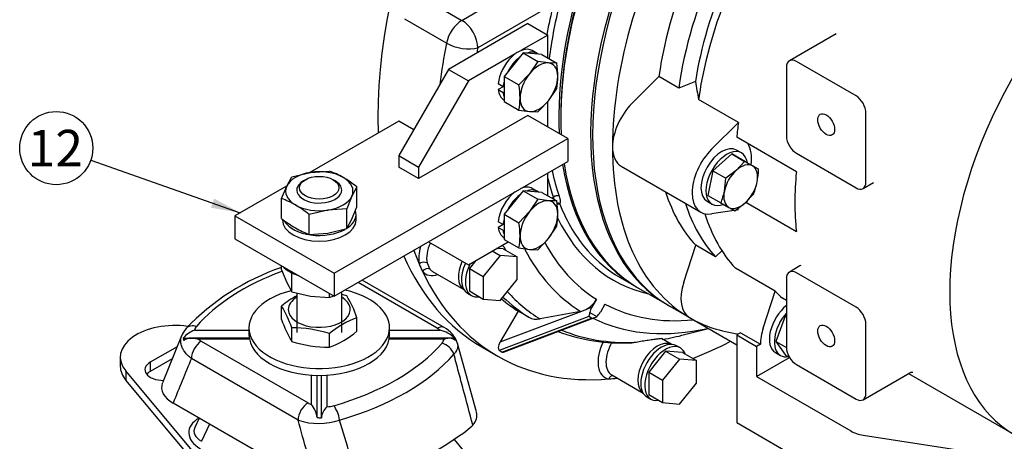
# Model space of a CAD drawing. Units: millimetres. Extents: x 0 to 410, y 0 to 287.
# Drawn here: x 60 to 131, y 50 to 80 of the extents above; entities that cross this region are included whole.
import ezdxf
from ezdxf.enums import TextEntityAlignment as Align
from ezdxf.lldxf.tags import DXFTag

# ---------------------------------------------------------------- set-up
doc = ezdxf.new("R2010")
doc.units = ezdxf.units.MM
for name, color, linetype in [('17010018.1_', 7, 'Continuous'), ('17110009', 7, 'Continuous'), ('17110013_CALA_BW', 7, 'Continuous'), ('51031016_Ø16_DIN', 7, 'Continuous'), ('51221016_TUERCA_', 7, 'Continuous'), ('61673002', 7, 'Continuous'), ('61673003', 7, 'Continuous'), ('BW-02A', 7, 'Continuous'), ('DIAMETRO10_DIN_1', 7, 'Continuous'), ('DIAMETROM10_DIN6', 7, 'Continuous'), ('DIAMETROM12_DIN1', 7, 'Continuous'), ('DIAMETROM16_DIN1', 7, 'Continuous'), ('DIAMETROM16_DIN_', 7, 'Continuous'), ('DIN-931_M10_X_90', 7, 'Continuous'), ('DIN-933_M10_X_40', 7, 'Continuous'), ('DIN-933_M12_X_30', 7, 'Continuous'), ('DIN-934_M16X1_5_', 7, 'Continuous'), ('Predeterminado', 7, 'Continuous')]:
    doc.layers.add(name, color=color, linetype=linetype)
doc.styles.add('SEACAD_Arial', font='arial.ttf')
tags = doc.linetypes.add('HIDDEN2', pattern=[4.7625, 3.175, -1.5875]).pattern_tags.tags
tags[6:7] = [DXFTag(74, 4), DXFTag(75, 0), DXFTag(340, '0'), DXFTag(46, 0.0), DXFTag(50, 0.0), DXFTag(44, 0.0), DXFTag(45, 0.0)]
tags[4:5] = [DXFTag(74, 4), DXFTag(75, 0), DXFTag(340, '0'), DXFTag(46, 0.0), DXFTag(50, 0.0), DXFTag(44, 0.0), DXFTag(45, 0.0)]

# ---------------------------------------------------------------- blocks, each defined once
blk = doc.blocks.new('SEANNOT_GROUP44')
at = {"layer": 'Predeterminado', "linetype": 'Continuous'}
blk.add_hatch(color=7, dxfattribs=at).paths.add_polyline_path([(74.069, 66.444), (76.146, 66.082), (74.299, 67.098)])
at = {"layer": 'Predeterminado', "color": 7, "linetype": 'Continuous'}
blk.add_lwpolyline([(65.516, 69.816), (76.146, 66.082)], dxfattribs=at)
blk.add_circle((63.063, 70.678), 2.6, dxfattribs=at)
at = {"layer": 'Predeterminado', "color": 7, "linetype": 'Continuous', "style": 'SEACAD_Arial'}
blk.add_text('12', height=2.6, dxfattribs=at).set_placement((61.028, 71.978), align=Align.TOP_LEFT)
blk = doc.blocks.new('SE2')
at = {"layer": '17010018.1_', "color": 7, "linetype": 'Continuous'}
for p, q in [((88.951, 81.476), (91.921, 79.761)), ((91.921, 79.761), (93.656, 80.764)), ((98.426, 80.904), (93.052, 77.802)), ((90.824, 78.144), (87.854, 79.858)), ((98.317, 67.125), (98.426, 67.187)), ((89.44, 62.513), (89.639, 62.074)), ((89.824, 61.917), (92.049, 60.632)), ((103.171, 61.486), (104.303, 60.833)), ((101.496, 59.93), (101.171, 59.368)), ((102.096, 59.584), (101.771, 59.021)), ((95.923, 59.095), (94.653, 56.896)), ((94.653, 56.896), (100.448, 59.094)), ((96.682, 58.657), (95.923, 59.095)), ((100.358, 59.074), (97.476, 58.533)), ((100.358, 59.074), (100.448, 59.094)), ((100.448, 59.094), (100.747, 59.207)), ((100.747, 59.207), (101.171, 59.368)), ((101.03, 58.988), (101.513, 58.709)), ((100.947, 58.709), (94.57, 56.29)), ((94.77, 56.175), (101.147, 58.593)), ((94.889, 56.175), (101.383, 58.638)), ((101.147, 58.593), (100.947, 58.709)), ((107.766, 57.419), (109.453, 57.859)), ((106.807, 56.731), (106.11, 57.133)), ((93.339, 56.54), (94.47, 55.886)), ((94.77, 56.175), (94.57, 56.29)), ((102.582, 54.551), (104.807, 53.267))]:
    blk.add_line(p, q, dxfattribs=at)
for centre, radius, start, end in [((98.816, 66.031), 0.671, 84.50316, 99.87176), ((99.898, 60.836), 1.837, 297.51422, 330.4641), ((97.247, 59.666), 1.156, 240.7924, 281.44354), ((103.289, 69.727), 12.901, 249.45985, 272.90015), ((103.907, 58.127), 1.29, 271.33888, 283.40155)]:
    blk.add_arc(centre, radius, start, end, dxfattribs=at)
for centre, major_axis, ratio, start_param, end_param in [((111.189, 87.457), (17.85, 30.917), 0.57735, 0, 2.39542), ((117.553, 83.782), (13.25, 22.95), 0.57735, 0.398001, 2.414533), ((116.421, 84.436), (-13.4, -23.209), 0.57735, -1.104204, -1.014916), ((116.633, 84.313), (-13.25, -22.95), 0.57735, -1.104204, -0.943308), ((91.921, 78.455), (-0.8, -1.386), 0.57735, 3.926991, 5.248891), ((91.921, 78.455), (0.8, -1.386), 0.57735, 0.785398, 2.356194), ((115.29, 85.089), (-17.85, -30.917), 0.57735, -1.034294, -0.940957), ((91.921, 78.455), (-1.57, 0.307), 0.417338, 0.88237, 2.453166), ((116.421, 84.436), (-17.05, -29.531), 0.57735, -1.034294, -1.022209), ((117.553, 83.782), (13.25, 22.95), 0.57735, 2.523005, 3.146929), ((116.633, 84.313), (-13.25, -22.95), 0.57735, -0.56861, -0.466592), ((116.421, 84.436), (-13.4, -23.209), 0.57735, -0.540447, -0.466592), ((98.638, 67.065), (-0.284, -0.097), 0.729218, 3.708189, 5.278986), ((98.681, 66.498), (-0.272, 0.127), 0.934557, 4.389601, 5.103767), ((116.421, 84.436), (13.25, 22.95), 0.57735, 2.715547, 2.94906), ((116.139, 84.599), (13.45, 23.296), 0.57735, 2.769002, 3.314259), ((90.824, 63.649), (1, 1.732), 0.57735, 1.72764, 2.564436), ((116.139, 84.599), (-14.346, -24.847), 0.57735, 5.940881, 6.262271), ((112.32, 86.803), (-17.85, -30.917), 0.57735, -0.448531, -0.40503), ((90.541, 63.812), (-1.2, -2.078), 0.57735, 5.087225, 5.706028), ((115.656, 84.877), (-15.001, -25.982), 0.57735, 5.930739, 6.263185), ((116.421, 84.436), (13.25, 22.95), 0.57735, 2.94906, 3.141593), ((111.189, 87.457), (17.85, 30.917), 0.57735, 2.740969, 3.141593), ((89.163, 62.285), (0.392, 0.08), 0.684238, 0.657218, 2.228014), ((112.32, 86.803), (-17.85, -30.917), 0.57735, -0.40503, -0.380368), ((93.087, 62.343), (-1, -1.732), 0.57735, 4.869233, 6.2434), ((89.402, 61.759), (0.307, 0.257), 0.798857, 0.284446, 1.855242), ((112.32, 86.803), (17.85, 30.917), 0.57735, 2.761224, 3.521961), ((90.541, 63.812), (1.2, 2.078), 0.57735, 2.933351, 3.727278), ((90.824, 63.649), (1, 1.732), 0.57735, 2.933351, 3.141593), ((113.728, 85.99), (-15.955, -27.635), 0.57735, 6.10141, 6.264382), ((112.32, 86.803), (-16.1, -27.886), 0.57735, 6.185836, 6.264551), ((113.079, 86.365), (-16.1, -27.886), 0.57735, 6.139815, 6.264551), ((116.139, 84.599), (-14.346, -24.847), 0.57735, 0.020914, 0.393861), ((100.889, 59.069), (-0.035, -0.436), 0.341999, 0.624523, 1.409921), ((101.371, 59.252), (0.283, 0.49), 0.408248, 1.570796, 2.356194), ((101.571, 59.137), (-0.283, -0.49), 0.408248, 0.785398, 1.570796), ((101.089, 58.954), (0.544, -0.044), 0.658331, 4.873264, 5.658662), ((115.656, 84.877), (-15.001, -25.982), 0.57735, 0.038218, 0.459372), ((113.728, 85.99), (-15.955, -27.635), 0.57735, 0.075245, 0.349744), ((115.656, 84.877), (-15.001, -25.982), 0.57735, 0.459372, 0.487983), ((94.853, 56.78), (-0.283, -0.49), 0.408248, 4.712389, 6.283185), ((103.299, 56.447), (1.2, 2.078), 0.57735, 1.67871, 3.349834), ((103.582, 56.283), (1, 1.732), 0.57735, 1.561947, 3.141593), ((105.845, 54.977), (-1, -1.732), 0.57735, 3.181378, 6.2434), ((113.728, 85.99), (-15.955, -27.635), 0.57735, 0.445189, 0.517975), ((112.32, 86.803), (-17.85, -30.917), 0.57735, 0.627256, 0.734305), ((95.053, 56.665), (0.283, 0.49), 0.408248, 3.141593, 3.60524), ((102.656, 54.107), (-0.069, -0.394), 0.798857, 3.331486, 4.427943), ((112.32, 86.803), (-17.85, -30.917), 0.57735, 0.380368, 0.40503), ((103.231, 54.164), (0.126, -0.379), 0.684238, 4.021628, 4.055171)]:
    blk.add_ellipse(centre, major_axis=major_axis, ratio=ratio, start_param=start_param, end_param=end_param, dxfattribs=at)
for points, knots in [([(98.839, 67.258), (98.881, 67.135), (98.906, 67.027), (98.916, 66.886), (98.915, 66.842), (98.904, 66.764), (98.895, 66.729), (98.88, 66.699)], [0, 0, 0, 0, 0.5, 0.5, 0.75, 0.75, 1, 1, 1, 1]), ([(98.484, 67.027), (98.482, 67.033), (98.48, 67.039), (98.465, 67.09), (98.447, 67.137), (98.426, 67.187)], [0.7168749, 0.7168749, 0.7168749, 0.7168749, 0.75, 0.75, 1, 1, 1, 1]), ([(104.206, 56.871), (104.349, 56.898), (104.492, 56.923), (104.708, 56.96), (104.78, 56.972), (104.924, 56.996), (104.997, 57.007), (105.14, 57.03), (105.21, 57.04), (105.348, 57.061), (105.417, 57.07), (105.547, 57.088), (105.608, 57.096), (105.724, 57.11), (105.778, 57.116), (105.874, 57.126), (105.916, 57.129), (105.971, 57.133), (105.988, 57.134), (106.019, 57.135), (106.032, 57.135), (106.069, 57.135), (106.087, 57.134), (106.111, 57.131), (106.119, 57.128), (106.123, 57.126)], [0, 0, 0, 0, 0.125, 0.125, 0.1875, 0.1875, 0.25, 0.25, 0.3125, 0.3125, 0.375, 0.375, 0.4375, 0.4375, 0.5, 0.5, 0.5625, 0.5625, 0.59375, 0.59375, 0.625, 0.625, 0.6875, 0.6875, 0.7371322, 0.7371322, 0.7371322, 0.7371322])]:
    blk.add_open_spline(points, degree=3, knots=knots, dxfattribs=at)
at = {"layer": '17110009', "color": 7, "linetype": 'Continuous'}
for p, q in [((96.622, 79.537), (90.966, 76.271)), ((96.622, 79.537), (98.037, 78.72)), ((98.037, 78.72), (96.116, 77.611)), ((98.037, 77.085), (98.037, 78.72)), ((95.715, 77.38), (92.38, 75.454)), ((90.966, 76.271), (87.43, 70.147)), ((90.966, 76.271), (92.38, 75.454)), ((92.38, 75.454), (88.844, 69.33)), ((98.037, 72.188), (98.037, 74.012)), ((96.622, 73.005), (88.844, 68.514)), ((99.451, 71.372), (96.622, 73.005)), ((87.43, 72.596), (81.1, 68.942)), ((88.491, 71.984), (87.43, 72.596)), ((82.834, 61.778), (99.451, 71.372)), ((99.451, 71.372), (99.451, 69.739)), ((87.43, 70.147), (87.43, 69.33)), ((87.43, 70.147), (88.844, 69.33)), ((82.834, 60.145), (99.451, 69.739)), ((88.844, 68.514), (87.43, 69.33)), ((88.844, 69.33), (88.844, 68.514)), ((98.037, 67.287), (98.037, 68.922)), ((79.438, 67.982), (75.763, 65.86)), ((75.763, 65.86), (82.834, 61.778)), ((75.763, 65.86), (75.763, 64.227)), ((75.763, 64.227), (82.834, 60.145)), ((89.551, 64.023), (92.38, 62.39)), ((92.38, 62.39), (95.21, 64.024)), ((82.834, 61.778), (82.834, 60.145))]:
    blk.add_line(p, q, dxfattribs=at)
at = {"layer": '17110013_CALA_BW', "color": 7, "linetype": 'Continuous'}
for p, q in [((98.956, 73.045), (98.956, 72.882)), ((104.444, 60.751), (106.565, 59.526))]:
    blk.add_line(p, q, dxfattribs=at)
for centre, major_axis, start_param, end_param in [((117.694, 83.701), (13.25, 22.95), 0.412619, 2.414533), ((117.553, 83.782), (-13.15, -22.776), 3.926991, 5.497787), ((119.815, 82.476), (-13.25, -22.95), 3.744528, 6.283185), ((117.694, 83.701), (13.25, 22.95), 2.515356, 3.141593), ((119.815, 82.476), (-13.25, -22.95), 0, 0.005337)]:
    blk.add_ellipse(centre, major_axis=major_axis, ratio=0.57735, start_param=start_param, end_param=end_param, dxfattribs=at)
at = {"layer": '51031016_Ø16_DIN', "color": 7, "linetype": 'Continuous'}
for p, q in [((76.773, 57.899), (76.773, 57.41)), ((86.773, 57.41), (86.773, 57.899))]:
    blk.add_line(p, q, dxfattribs=at)
for centre, start_param, end_param in [((81.773, 57.899), 1.983309, 6.283185), ((81.773, 57.899), 0, 1.196915), ((81.773, 57.41), 3.141593, 6.283185)]:
    blk.add_ellipse(centre, major_axis=(5, 0), ratio=0.57735, start_param=start_param, end_param=end_param, dxfattribs=at)
at = {"layer": '51221016_TUERCA_', "color": 7, "linetype": 'Continuous'}
for p, q in [((79.096, 58.483), (79.096, 59.45)), ((84.45, 57.655), (84.45, 58.622)), ((79.814, 56.938), (79.814, 57.905)), ((82.49, 56.524), (82.49, 57.491))]:
    blk.add_line(p, q, dxfattribs=at)
for centre, radius, start, end in [((81.106, 52.047), 8.535, 72.07578, 74.569), ((83.423, 54.219), 6.788, 118.59104, 129.59377), ((77.056, 56.129), 7.803, 18.62843, 31.16375), ((72.419, 55.412), 7.803, 18.62843, 31.16375), ((86.491, 60.976), 7.803, 198.62843, 211.16375), ((86.817, 52.26), 6.788, 110.40623, 129.59377), ((79.864, 49.37), 8.535, 72.07578, 90.33627), ((80.124, 62.886), 6.788, 290.40593, 309.59407), ((82.44, 65.059), 8.535, 252.07578, 270.33627)]:
    blk.add_arc(centre, radius, start, end, dxfattribs=at)
for start_param, end_param in [(5.526729, 6.283185), (0, 3.898049)]:
    blk.add_ellipse((81.773, 59.206), major_axis=(-2.2, 0), ratio=0.57735, start_param=start_param, end_param=end_param, dxfattribs=at)
at = {"layer": '61673002', "color": 7, "linetype": 'Continuous'}
for p, q in [((90.166, 57.871), (84.531, 61.125)), ((90.666, 57.921), (84.824, 61.294)), ((72.898, 57.727), (76.773, 57.727)), ((86.773, 57.727), (90.372, 57.727)), ((71.983, 57.334), (70.614, 53.984)), ((72.097, 57.17), (76.79, 57.17)), ((76.791, 57.165), (72.635, 57.165)), ((76.803, 57.092), (73.174, 57.092)), ((73.38, 56.948), (80.973, 52.564)), ((90.649, 57.092), (86.743, 57.092)), ((91.035, 57.165), (86.755, 57.165)), ((91.402, 57.17), (86.756, 57.17)), ((92.954, 51.923), (91.602, 56.795)), ((71.664, 56.554), (69.752, 55.45)), ((67.62, 55.817), (67.62, 55.164)), ((71.315, 55.699), (69.752, 54.797)), ((69.752, 55.45), (69.752, 54.797)), ((80.266, 51.339), (72.673, 55.723)), ((72.724, 49.182), (68.006, 54.841)), ((68.006, 54.841), (68.006, 54.188)), ((72.724, 48.529), (68.006, 54.188)), ((81.223, 52.445), (81.223, 54.54)), ((81.623, 51.524), (81.623, 54.524)), ((81.923, 51.496), (81.923, 54.524)), ((82.323, 54.54), (82.323, 52.285)), ((81.563, 46.671), (71.377, 52.553)), ((73.22, 51.488), (72.911, 50.808)), ((73.955, 51.064), (73.398, 49.834)), ((92.069, 50.446), (92.646, 50.942)), ((91.36, 49.969), (95.54, 44.955))]:
    blk.add_line(p, q, dxfattribs=at)
for centre, radius, start, end in [((84.538, 46.17), 16.923, 108.82048, 136.39325), ((73.521, 56.762), 1.642, 138.07227, 160.21751), ((73.574, 55.902), 1.947, 110.3324, 139.36146), ((73.501, 57.591), 0.619, 138.10087, 167.29132), ((89.473, 56.659), 1.396, 49.90564, 60.25859), ((89.974, 55.761), 2.006, 44.59704, 78.54735), ((89.722, 56.183), 1.978, 17.98669, 61.4808), ((72.948, 57.308), 0.862, 189.25278, 201.20116), ((74.073, 58.16), 1.396, 229.90564, 240.25859), ((90.045, 57.228), 0.619, 318.10087, 347.29132), ((90.604, 56.859), 0.857, 9.21291, 21.24103), ((748.949, -222.736), 731.361, 157.620423, 157.888777), ((81.893, 54.169), 1.85, 240.18662, 248.76402), ((79.925, 51.334), 1.709, 6.38064, 40.56002), ((83.097, 51.397), 1.178, 131.06111, 175.16781), ((82.17, 54.613), 2.332, 273.77286, 285.75424), ((81.736, 55.712), 4.613, 251.42666, 288.80213), ((-1912.648, -504.826), 2069.064, 15.458731, 15.592888), ((82.139, 55.542), 4.051, 262.68488, 266.94625), ((-738.723, -192.546), 857.366, 16.180254, 16.526894), ((62.976, 93.498), 51.961, 295.95122, 304.04878)]:
    blk.add_arc(centre, radius, start, end, dxfattribs=at)
for centre, major_axis, ratio, start_param, end_param in [((88.42, 53.572), (-17.189, 0), 0.57735, 5.28409, 5.820217), ((71.52, 55.817), (3.9, 0), 0.57735, 1.337342, 3.590214), ((73.041, 57.188), (0.756, -0.654), 0.730545, 3.109448, 3.141461), ((73.041, 57.188), (0.756, -0.654), 0.730545, 2.134125, 3.109448), ((90.166, 57.055), (-0.5, -0.866), 0.57735, 3.141233, 3.926991), ((73.38, 56.131), (-0.5, -0.866), 0.57735, 3.926991, 5.497787), ((75.126, 61.247), (17.189, 0), 0.57735, 5.175357, 5.820217), ((90.506, 55.999), (-0.756, 0.654), 0.730545, 4.053987, 5.275717), ((75.126, 60.71), (18.128, 0), 0.57735, 5.175357, 5.820217), ((70.672, 54.919), (1.3, 0), 0.57735, 2.356194, 4.726893), ((71.52, 55.164), (3.9, 0), 0.57735, 3.141593, 3.590214), ((70.672, 54.266), (1.3, 0), 0.57735, 2.356194, 2.691396), ((73.145, 53.573), (2.588, -0.15), 0.574623, 2.971171, 3.993849), ((80.973, 51.748), (0.5, 0.866), 0.57735, 0.785398, 2.356194), ((82.803, 51.551), (-0.277, 0.961), 0.364652, 4.392656, 5.614386), ((90.401, 51.774), (-2.588, 0.15), 0.574623, 2.692677, 3.334295), ((75.173, 50.36), (2.683, -0.144), 0.575129, 2.418119, 3.988915), ((74.642, 50.509), (1.784, -0.085), 0.558594, 2.92307, 3.966969)]:
    blk.add_ellipse(centre, major_axis=major_axis, ratio=ratio, start_param=start_param, end_param=end_param, dxfattribs=at)
for points, knots in [([(72.673, 55.723), (72.626, 55.758), (72.581, 55.794), (72.494, 55.868), (72.412, 55.943), (72.338, 56.021), (72.269, 56.101), (72.236, 56.142), (72.198, 56.194), (72.186, 56.209), (72.175, 56.225), (72.17, 56.233), (72.168, 56.236), (72.164, 56.241), (72.148, 56.265), (72.133, 56.289), (72.094, 56.353), (72.048, 56.438), (72.011, 56.525), (71.979, 56.613), (71.966, 56.656), (71.949, 56.723), (71.945, 56.745), (71.938, 56.778), (71.936, 56.79), (71.934, 56.806), (71.933, 56.812), (71.931, 56.823), (71.925, 56.873), (71.918, 56.967), (71.925, 57.098), (71.94, 57.184), (71.958, 57.257), (71.967, 57.288), (71.977, 57.319)], [0, 0, 0, 0, 0.0625, 0.0625, 0.125, 0.1875, 0.1875, 0.25, 0.25, 0.265625, 0.2734375, 0.2734375, 0.2773438, 0.2773438, 0.28125, 0.3125, 0.3125, 0.375, 0.4375, 0.4375, 0.5, 0.5, 0.53125, 0.53125, 0.546875, 0.546875, 0.5546875, 0.5546875, 0.5625, 0.625, 0.6875, 0.75, 0.75, 0.7953852, 0.7953852, 0.7953852, 0.7953852]), ([(73.174, 57.092), (73.173, 57.092), (73.172, 57.092), (73.171, 57.093), (73.17, 57.093), (73.168, 57.093), (73.164, 57.094), (73.153, 57.097), (73.132, 57.101), (73.115, 57.105), (73.079, 57.112), (73.056, 57.117), (73.02, 57.124), (73.009, 57.126), (72.985, 57.13), (72.974, 57.132), (72.939, 57.138), (72.892, 57.145), (72.824, 57.154), (72.778, 57.159), (72.733, 57.162), (72.711, 57.164), (72.666, 57.165), (72.644, 57.166), (72.599, 57.165), (72.572, 57.164), (72.544, 57.162), (72.536, 57.161), (72.533, 57.161), (72.528, 57.161), (72.514, 57.159), (72.501, 57.158), (72.469, 57.153), (72.447, 57.15), (72.406, 57.141), (72.385, 57.136), (72.355, 57.126), (72.334, 57.119), (72.31, 57.109), (72.295, 57.103), (72.288, 57.099), (72.283, 57.097), (72.278, 57.095), (72.266, 57.089), (72.247, 57.078), (72.22, 57.061), (72.202, 57.048), (72.185, 57.035), (72.176, 57.028), (72.16, 57.013), (72.152, 57.005), (72.144, 56.996)], [0, 0, 0, 0, 0.001953, 0.001953, 0.003906, 0.003906, 0.007813, 0.015625, 0.03125, 0.0625, 0.0625, 0.125, 0.125, 0.15625, 0.15625, 0.1875, 0.1875, 0.25, 0.3125, 0.375, 0.375, 0.4375, 0.4375, 0.5, 0.5, 0.5625, 0.578125, 0.578125, 0.585938, 0.585938, 0.59375, 0.625, 0.625, 0.6875, 0.6875, 0.75, 0.75, 0.78125, 0.8125, 0.828125, 0.828125, 0.835938, 0.84375, 0.84375, 0.875, 0.90625, 0.9375, 0.9375, 0.96875, 0.96875, 1, 1, 1, 1]), ([(91.449, 56.996), (91.443, 57.003), (91.43, 57.017), (91.416, 57.029), (91.396, 57.048), (91.381, 57.059), (91.353, 57.079), (91.338, 57.088), (91.32, 57.098), (91.319, 57.099), (91.315, 57.101), (91.313, 57.102), (91.307, 57.105), (91.295, 57.111), (91.284, 57.116), (91.26, 57.126), (91.244, 57.132), (91.212, 57.142), (91.196, 57.147), (91.163, 57.154), (91.146, 57.157), (91.121, 57.16), (91.112, 57.161), (91.099, 57.163), (91.095, 57.163), (91.087, 57.164), (91.065, 57.165), (91.043, 57.166), (91.009, 57.165), (90.974, 57.164), (90.921, 57.158), (90.868, 57.15), (90.832, 57.143), (90.805, 57.137), (90.791, 57.134), (90.777, 57.13), (90.768, 57.128), (90.764, 57.127), (90.741, 57.121), (90.722, 57.115), (90.695, 57.107), (90.681, 57.103), (90.665, 57.097), (90.657, 57.095), (90.653, 57.093), (90.652, 57.093), (90.651, 57.093), (90.651, 57.093), (90.65, 57.092), (90.649, 57.092), (90.649, 57.092)], [0, 0, 0, 0, 0.03125, 0.0625, 0.0625, 0.125, 0.125, 0.1875, 0.1875, 0.195312, 0.195312, 0.203125, 0.203125, 0.21875, 0.25, 0.25, 0.3125, 0.3125, 0.375, 0.375, 0.4375, 0.4375, 0.46875, 0.46875, 0.484375, 0.484375, 0.5, 0.5625, 0.5625, 0.625, 0.6875, 0.75, 0.8125, 0.8125, 0.84375, 0.859375, 0.859375, 0.875, 0.875, 0.9375, 0.9375, 0.96875, 0.984375, 0.992187, 0.996094, 0.99707, 0.99707, 0.998047, 0.998047, 1, 1, 1, 1]), ([(91.603, 56.793), (91.604, 56.789), (91.605, 56.785), (91.608, 56.774), (91.61, 56.766), (91.613, 56.753), (91.613, 56.749), (91.615, 56.741), (91.622, 56.704), (91.628, 56.634), (91.621, 56.535), (91.606, 56.468), (91.586, 56.401), (91.573, 56.367), (91.555, 56.329), (91.553, 56.325), (91.55, 56.319), (91.549, 56.317), (91.547, 56.313), (91.542, 56.302), (91.527, 56.275), (91.513, 56.249), (91.481, 56.199), (91.458, 56.166), (91.406, 56.1), (91.378, 56.068), (91.346, 56.035)], [0.5240519, 0.5240519, 0.5240519, 0.5240519, 0.53125, 0.53125, 0.546875, 0.546875, 0.5546875, 0.5546875, 0.5625, 0.625, 0.6875, 0.75, 0.75, 0.8125, 0.8125, 0.8203125, 0.8203125, 0.8242187, 0.8242187, 0.828125, 0.84375, 0.875, 0.875, 0.9375, 0.9375, 1, 1, 1, 1]), ([(92.695, 50.994), (92.471, 51.833), (92.246, 52.673), (91.909, 53.934), (91.797, 54.354), (91.572, 55.194), (91.459, 55.615), (91.346, 56.035)], [0, 0, 0, 0, 0.5, 0.5, 0.75, 0.75, 1, 1, 1, 1])]:
    blk.add_open_spline(points, degree=3, knots=knots, dxfattribs=at)
blk.add_open_spline([(92.695, 50.994), (92.671, 50.968), (92.646, 50.942)], degree=2, dxfattribs=at)
at = {"layer": '61673003', "color": 7, "linetype": 'Continuous'}
for p, q in [((80.783, 68.434), (80.642, 68.352)), ((82.904, 68.352), (82.763, 68.434)), ((80.173, 60.386), (80.173, 57.568)), ((83.373, 57.568), (83.373, 60.456))]:
    blk.add_line(p, q, dxfattribs=at)
blk.add_ellipse((81.773, 67.862), major_axis=(-1.4, 0), ratio=0.57735, dxfattribs=at)
for start_param, end_param in [(2.356194, 6.283185), (0, 0.785398)]:
    blk.add_ellipse((81.773, 67.699), major_axis=(1.6, 0), ratio=0.57735, start_param=start_param, end_param=end_param, dxfattribs=at)
at = {"layer": 'BW-02A', "color": 7, "linetype": 'HIDDEN2'}
for p, q in [((118.535, 78.809), (115.214, 76.892)), ((115.007, 76.434), (115.007, 71.535)), ((119.957, 74.393), (115.714, 76.842)), ((104.029, 73.867), (105.936, 75.77)), ((107.35, 74.953), (105.936, 75.77)), ((108.528, 75.406), (107.35, 74.953)), ((111.593, 72.504), (108.756, 74.141)), ((120.664, 68.269), (120.664, 73.168)), ((109.685, 70.601), (111.593, 72.504)), ((115.711, 69.003), (111.469, 71.452)), ((115.714, 70.31), (119.957, 67.861)), ((103.254, 69.386), (108.911, 66.12)), ((120.457, 67.811), (121.204, 68.242)), ((112.115, 66.832), (115.711, 64.756)), ((111.3, 66.251), (109.685, 65.997)), ((111.593, 66.297), (111.386, 66.265)), ((107.699, 61.151), (108.556, 63.771)), ((109.97, 62.954), (108.556, 63.771)), ((110.446, 63.394), (109.97, 62.954)), ((114.213, 60.505), (111.377, 62.142)), ((115.961, 62.299), (115.214, 61.868)), ((119.957, 59.369), (115.714, 61.819)), ((115.007, 61.41), (115.007, 56.511)), ((113.355, 57.885), (114.213, 60.505)), ((115.007, 59.844), (114.726, 60.006)), ((106.707, 59.445), (108.121, 58.628)), ((108.121, 58.628), (111.472, 56.694)), ((120.664, 53.245), (120.664, 58.144)), ((111.742, 57.552), (111.472, 57.396)), ((111.742, 57.552), (113.157, 56.736)), ((111.472, 57.396), (111.472, 51.167)), ((111.472, 57.396), (112.886, 56.579)), ((113.157, 56.736), (112.886, 56.579)), ((112.886, 56.579), (112.886, 54.433)), ((112.886, 54.433), (115.231, 55.787)), ((115.714, 55.287), (119.957, 52.837)), ((120.457, 52.788), (123.778, 54.705)), ((123.69, 54.654), (131.211, 50.312)), ((112.886, 54.433), (119.578, 50.569)), ((111.472, 51.167), (119.578, 46.487)), ((120.475, 50.27), (141.782, 46.974))]:
    blk.add_line(p, q, dxfattribs=at)
blk.add_arc((238.027, 98.086), 131.47, 189.93399, 190.49415, dxfattribs=at)
for centre, major_axis, start_param, end_param in [((119.957, 82.394), (-13.25, -22.95), 3.753856, 6.283185), ((121.371, 81.578), (-13.25, -22.95), 4.712389, 5.497787), ((142.29, 69.5), (11.079, 19.189), 0.530202, 3.374272), ((121.371, 81.578), (-11.079, -19.189), 4.884775, 5.325401), ((122.785, 80.761), (-11.079, -19.189), 4.884775, 5.325401), ((123.244, 80.497), (-10.613, -18.382), 4.910195, 5.299981), ((124.191, 79.95), (-11.079, -19.189), 4.884775, 5.325401), ((115.714, 76.026), (0.5, -0.866), 2.356194, 3.926991), ((119.957, 73.576), (0.5, -0.866), 0.785398, 2.356194), ((104.754, 71.984), (-1.5, -2.598), 4.276057, 5.497787), ((127.028, 78.312), (-11.079, -19.189), -0.957784, -0.903035), ((115.714, 71.127), (-0.5, 0.866), 0.785398, 2.356194), ((104.754, 71.984), (1.5, 2.598), 2.356194, 3.141593), ((121.371, 81.578), (-13.25, -22.95), 5.497787, 6.283185), ((110.411, 68.718), (-1.5, -2.598), 2.176874, 2.878158), ((110.411, 68.718), (1.5, 2.598), 1.134464, 3.577925), ((131.271, 75.862), (-11.079, -19.189), -0.903035, -0.667761), ((119.957, 68.677), (-0.5, 0.866), 2.356194, 3.926991), ((121.371, 81.578), (-11.079, -19.189), 5.799632, 6.110799), ((122.785, 80.761), (-11.079, -19.189), 5.799632, 6.110799), ((124.191, 79.95), (-11.079, -19.189), 5.794771, 6.110799), ((115.714, 61.002), (0.5, -0.866), 2.356194, 3.926991), ((109.621, 61.226), (-1.5, -2.598), 5.061455, 6.283185), ((127.028, 78.312), (-11.079, -19.189), -0.172386, -0.117637), ((119.957, 58.553), (0.5, -0.866), 0.785398, 2.356194), ((121.371, 81.578), (13.25, 22.95), 3.141593, 3.378806), ((115.278, 57.96), (-1.5, -2.598), 5.061455, 5.497787), ((115.714, 56.103), (-0.5, 0.866), 0.785398, 2.356194), ((119.957, 53.654), (-0.5, 0.866), 2.356194, 3.926991), ((120.992, 51.386), (-2, 0), 0.785398, 1.308997)]:
    blk.add_ellipse(centre, major_axis=major_axis, ratio=0.57735, start_param=start_param, end_param=end_param, dxfattribs=at)
for centre in [(117.836, 72.351), (117.836, 57.328)]:
    blk.add_ellipse(centre, major_axis=(0.425, -0.736), ratio=0.57735, dxfattribs=at)
for points, knots in [([(116.018, 62.364), (116.017, 62.364), (116.013, 62.357), (115.982, 62.309), (115.965, 62.303), (115.962, 62.302)], [0.5123866, 0.5123866, 0.5123866, 0.5123866, 0.6038324, 0.9309988, 1, 1, 1, 1]), ([(123.779, 54.7), (123.811, 54.718), (123.868, 54.75), (123.953, 54.755), (123.991, 54.751), (123.997, 54.749), (123.997, 54.749)], [0, 0, 0, 0, 0.0950152, 0.2037615, 0.3003323, 0.367619, 0.367619, 0.367619, 0.367619])]:
    blk.add_open_spline(points, degree=3, knots=knots, dxfattribs=at)
at = {"layer": 'DIAMETRO10_DIN_1', "color": 7, "linetype": 'Continuous'}
for p, q in [((111.815, 70.333), (111.461, 70.537)), ((109.361, 66.899), (109.715, 66.695)), ((114.228, 56.142), (114.582, 55.937))]:
    blk.add_line(p, q, dxfattribs=at)
for centre, start_param, end_param in [((110.411, 68.718), 3.141593, 6.283185), ((110.765, 68.514), 2.521428, 6.283185), ((110.765, 68.514), 0, 0.607103), ((115.278, 57.96), 4.110394, 6.283185), ((115.632, 57.756), 4.360956, 6.283185), ((115.632, 57.756), 0, 0.449542)]:
    blk.add_ellipse(centre, major_axis=(-1.05, -1.819), ratio=0.57735, start_param=start_param, end_param=end_param, dxfattribs=at)
at = {"layer": 'DIAMETROM10_DIN6', "color": 7, "linetype": 'Continuous'}
for p, q in [((92.319, 60.361), (92.602, 60.198)), ((107.46, 56.469), (107.177, 56.632)), ((105.077, 52.995), (105.36, 52.832))]:
    blk.add_line(p, q, dxfattribs=at)
for centre, start_param, end_param in [((93.652, 62.016), 5.838873, 6.200931), ((93.369, 62.179), 1.720114, 3.141593), ((93.652, 62.016), 1.65305, 3.585905), ((106.127, 54.814), 0, 3.141593), ((106.41, 54.65), 0, 3.585905), ((106.41, 54.65), 5.838873, 6.283185)]:
    blk.add_ellipse(centre, major_axis=(1.05, 1.819), ratio=0.57735, start_param=start_param, end_param=end_param, dxfattribs=at)
at = {"layer": 'DIAMETROM12_DIN1', "color": 7, "linetype": 'Continuous'}
for p, q in [((97.279, 77.408), (96.925, 77.612)), ((94.851, 75.044), (94.498, 75.248)), ((94.851, 75.044), (94.498, 74.84)), ((94.925, 75.087), (94.851, 75.044)), ((94.498, 74.84), (94.851, 74.636)), ((94.851, 74.636), (94.925, 74.678)), ((94.905, 74.113), (94.925, 74.101)), ((97.279, 67.61), (96.925, 67.814)), ((94.851, 65.246), (94.498, 65.45)), ((94.851, 65.246), (94.498, 65.042)), ((94.925, 65.289), (94.851, 65.246)), ((94.498, 65.042), (94.851, 64.838)), ((94.851, 64.838), (94.925, 64.881)), ((94.905, 64.315), (94.925, 64.303))]:
    blk.add_line(p, q, dxfattribs=at)
for centre, start_param, end_param in [((95.915, 75.862), 0, 2.232114), ((96.269, 75.658), 0.962576, 1.655418), ((96.269, 75.658), 6.198564, 6.891405), ((96.269, 75.658), -4.273411, -4.051071), ((95.915, 75.862), 2.480275, 3.141593), ((96.269, 75.658), -3.80291, -3.58057), ((95.915, 66.064), 0.9347, 2.232114), ((96.269, 65.86), 0.962576, 1.655418), ((95.915, 66.064), 0, 0.644562), ((96.269, 65.86), 6.198564, 6.891405), ((96.269, 65.86), -4.273411, -4.051071), ((95.915, 66.064), 2.480275, 3.141593), ((96.269, 65.86), -3.80291, -3.58057)]:
    blk.add_ellipse(centre, major_axis=(1.01, 1.749), ratio=0.57735, start_param=start_param, end_param=end_param, dxfattribs=at)
at = {"layer": 'DIAMETROM16_DIN1', "color": 7, "linetype": 'Continuous'}
blk.add_line((84.393, 65.575), (84.393, 65.983), dxfattribs=at)
for centre, start_param, end_param in [((81.773, 65.983), 5.590659, 6.464285), ((81.773, 65.575), 3.141593, 6.283185), ((81.773, 65.983), 3.485222, 5.487111)]:
    blk.add_ellipse(centre, major_axis=(2.62, 0), ratio=0.57735, start_param=start_param, end_param=end_param, dxfattribs=at)
at = {"layer": 'DIAMETROM16_DIN_', "color": 7, "linetype": 'Continuous'}
blk.add_ellipse((81.773, 63.125), major_axis=(3, 0), ratio=0.57735, start_param=3.668069, end_param=4.185912, dxfattribs=at)
at = {"layer": 'DIN-931_M10_X_90', "color": 7, "linetype": 'Continuous'}
for p, q in [((111.111, 70.266), (109.774, 69.065)), ((112.102, 69.715), (111.111, 70.266)), ((111.111, 70.266), (112.034, 69.734)), ((112.034, 69.734), (111.433, 69.094)), ((112.597, 69.419), (112.034, 69.734)), ((112.102, 69.715), (113.024, 69.183)), ((113.024, 69.183), (112.597, 69.419)), ((109.774, 69.065), (109.427, 67.313)), ((109.774, 69.065), (110.696, 68.532)), ((111.433, 69.094), (110.696, 68.532)), ((109.427, 67.313), (110.349, 66.78)), ((112.076, 66.791), (112.677, 67.43)), ((110.349, 66.78), (110.912, 66.466)), ((111.34, 66.229), (112.076, 66.791)), ((110.912, 66.466), (111.34, 66.229)), ((114.926, 58.73), (114.244, 56.94)), ((115.007, 58.777), (114.926, 58.73)), ((114.926, 58.73), (115.007, 58.683)), ((114.244, 56.94), (114.949, 55.967)), ((114.244, 56.94), (115.007, 56.499)), ((114.949, 55.967), (115.215, 55.812))]:
    blk.add_line(p, q, dxfattribs=at)
for centre, radius, start, end in [((106.756, 69.443), 6.273, 349.19619, 357.6179), ((104.428, 68.793), 6.273, 349.19619, 357.6179), ((107.717, 69.313), 5.305, 339.21949, 348.63724), ((105.389, 68.663), 5.305, 339.21949, 348.63724)]:
    blk.add_arc(centre, radius, start, end, dxfattribs=at)
for major_axis, start_param, end_param in [((0.85, 1.472), 0.009186, 1.056383), ((-0.85, -1.472), 2.103581, 3.150779), ((-0.85, -1.472), 4.197976, 5.245174), ((0.85, 1.472), 4.197976, 5.245174), ((0.85, 1.472), 2.103581, 3.150779), ((-0.85, -1.472), 0.009186, 1.056383)]:
    blk.add_ellipse((111.754, 67.942), major_axis=major_axis, ratio=0.57735, start_param=start_param, end_param=end_param, dxfattribs=at)
at = {"layer": 'DIN-933_M10_X_40', "color": 7, "linetype": 'Continuous'}
for p, q in [((94.642, 63.047), (93.44, 61.552)), ((94.08, 63.372), (94.642, 63.047)), ((94.854, 63.512), (94.393, 63.553)), ((95.844, 62.94), (94.642, 63.047)), ((94.854, 63.512), (95.844, 62.94)), ((92.911, 62.697), (92.45, 62.124)), ((95.844, 61.337), (95.844, 62.94)), ((92.45, 62.124), (92.45, 60.521)), ((92.45, 62.124), (93.44, 61.552)), ((93.44, 61.552), (93.44, 59.949)), ((94.642, 59.842), (95.844, 61.337)), ((92.45, 60.521), (93.44, 59.949)), ((93.44, 59.949), (94.642, 59.842)), ((106.41, 56.253), (105.208, 54.758)), ((107.612, 56.146), (106.41, 56.253)), ((106.41, 56.253), (107.4, 55.682)), ((107.612, 56.146), (108.602, 55.574)), ((107.4, 55.682), (106.198, 54.186)), ((108.602, 55.574), (107.4, 55.682)), ((108.602, 53.972), (108.602, 55.574)), ((105.208, 54.758), (105.208, 53.155)), ((105.208, 54.758), (106.198, 54.186)), ((106.198, 54.186), (106.198, 52.583)), ((107.4, 52.476), (108.602, 53.972)), ((105.208, 53.155), (106.198, 52.583)), ((106.198, 52.583), (107.4, 52.476))]:
    blk.add_line(p, q, dxfattribs=at)
at = {"layer": 'DIN-933_M12_X_30', "color": 7, "linetype": 'Continuous'}
for p, q in [((96.269, 77.45), (94.925, 75.778)), ((97.612, 77.33), (96.269, 77.45)), ((96.269, 77.45), (97.325, 76.84)), ((97.612, 77.33), (98.668, 76.72)), ((97.325, 76.84), (96.728, 75.961)), ((98.072, 76.736), (97.325, 76.84)), ((98.668, 76.72), (98.072, 76.736)), ((94.925, 75.778), (94.925, 73.987)), ((94.925, 75.778), (95.981, 75.169)), ((96.728, 75.961), (95.981, 75.169)), ((98.072, 74.049), (98.668, 74.929)), ((94.925, 73.987), (95.981, 73.377)), ((97.325, 73.257), (98.072, 74.049)), ((95.981, 73.377), (96.728, 73.274)), ((96.728, 73.274), (97.325, 73.257)), ((96.269, 67.652), (94.925, 65.98)), ((97.612, 67.532), (96.269, 67.652)), ((96.269, 67.652), (97.325, 67.042)), ((97.612, 67.532), (98.668, 66.922)), ((97.325, 67.042), (96.728, 66.163)), ((98.072, 66.938), (97.325, 67.042)), ((98.668, 66.922), (98.072, 66.938)), ((94.925, 65.98), (94.925, 64.189)), ((94.925, 65.98), (95.981, 65.371)), ((96.728, 66.163), (95.981, 65.371)), ((98.072, 64.251), (98.668, 65.131)), ((94.925, 64.189), (95.981, 63.579)), ((97.325, 63.459), (98.072, 64.251)), ((95.981, 63.579), (96.728, 63.476)), ((96.728, 63.476), (97.325, 63.459))]:
    blk.add_line(p, q, dxfattribs=at)
for centre, radius, start, end in [((92.198, 75.726), 6.546, 0.4762, 8.73228), ((93.845, 75.786), 4.898, 349.9172, 359.93492), ((89.511, 74.175), 6.546, 0.4762, 8.73228), ((91.158, 74.235), 4.898, 349.9172, 359.93492), ((92.198, 65.928), 6.546, 0.4762, 8.73228), ((93.845, 65.988), 4.898, 349.9172, 359.93492), ((89.511, 64.377), 6.546, 0.4762, 8.73228), ((91.158, 64.437), 4.898, 349.9172, 359.93492)]:
    blk.add_arc(centre, radius, start, end, dxfattribs=at)
for centre, major_axis, start_param, end_param in [((97.4, 75.005), (0.95, 1.645), 0.261799, 1.308997), ((97.4, 75.005), (-0.95, -1.645), 2.356194, 3.403392), ((97.4, 75.005), (-0.95, -1.645), 4.45059, 5.497787), ((97.4, 75.005), (-0.95, -1.645), 1.308997, 2.356194), ((97.4, 75.005), (0.95, 1.645), 2.356194, 3.403392), ((97.4, 75.005), (-0.95, -1.645), 0.261799, 1.308997), ((97.4, 65.207), (0.95, 1.645), 0.261799, 1.308997), ((97.4, 65.207), (-0.95, -1.645), 2.356194, 3.403392), ((97.4, 65.207), (-0.95, -1.645), 4.45059, 5.497787), ((97.4, 65.207), (-0.95, -1.645), 1.308997, 2.356194), ((97.4, 65.207), (0.95, 1.645), 2.356194, 3.403392), ((97.4, 65.207), (-0.95, -1.645), 0.261799, 1.308997)]:
    blk.add_ellipse(centre, major_axis=major_axis, ratio=0.57735, start_param=start_param, end_param=end_param, dxfattribs=at)
at = {"layer": 'DIN-934_M16X1_5_', "color": 7, "linetype": 'Continuous'}
for p, q in [((79.814, 68.637), (81.152, 68.954)), ((81.152, 68.954), (82.49, 69.051)), ((79.096, 67.091), (79.455, 67.974)), ((79.455, 67.974), (79.814, 68.637)), ((84.091, 67.257), (83.733, 66.374)), ((84.45, 67.92), (84.091, 67.257)), ((84.45, 66.507), (84.45, 67.92)), ((79.096, 65.679), (79.096, 67.091)), ((82.394, 66.277), (81.056, 65.96)), ((81.056, 64.548), (81.056, 65.96)), ((83.733, 66.374), (82.394, 66.277)), ((83.733, 64.962), (83.733, 66.374)), ((84.091, 65.624), (84.45, 66.507)), ((83.733, 64.962), (84.091, 65.624)), ((81.056, 64.548), (82.394, 64.644)), ((82.394, 64.644), (83.733, 64.962)), ((79.096, 62.016), (79.096, 62.303)), ((79.096, 62.016), (79.455, 61.133)), ((79.814, 60.471), (79.814, 61.814)), ((79.455, 61.133), (79.814, 60.471)), ((79.814, 60.471), (81.152, 60.154)), ((82.49, 60.057), (82.49, 60.343)), ((81.152, 60.154), (82.49, 60.057))]:
    blk.add_line(p, q, dxfattribs=at)
for centre, radius, start, end in [((80.383, 63.234), 6.187, 60.06497, 70.08291), ((79.276, 61.469), 8.269, 51.26809, 59.52343), ((76.989, 61.274), 6.187, 60.06497, 70.08291), ((75.882, 59.509), 8.269, 51.26809, 59.52343), ((84.27, 72.129), 8.268, 231.26774, 239.52378), ((83.164, 70.365), 6.187, 240.06509, 250.08279), ((80.383, 65.874), 6.187, 289.91721, 292.6455)]:
    blk.add_arc(centre, radius, start, end, dxfattribs=at)
for major_axis, start_param, end_param in [((-2.4, 0), 4.974188, 6.021386), ((-2.4, 0), 3.926991, 4.974188), ((2.4, 0), 2.879793, 3.926991), ((-2.4, 0), 2.879793, 3.926991), ((2.4, 0), 4.974188, 6.021386), ((2.4, 0), 3.926991, 4.974188)]:
    blk.add_ellipse((81.773, 67.616), major_axis=major_axis, ratio=0.57735, start_param=start_param, end_param=end_param, dxfattribs=at)

msp = doc.modelspace()

# ---------------------------------------------------------------- block references
at = {"layer": 'Predeterminado'}
for name in ['SE2', 'SEANNOT_GROUP44']:
    msp.add_blockref(name, (0, 0), dxfattribs=at)

doc.saveas('drawing.dxf')
